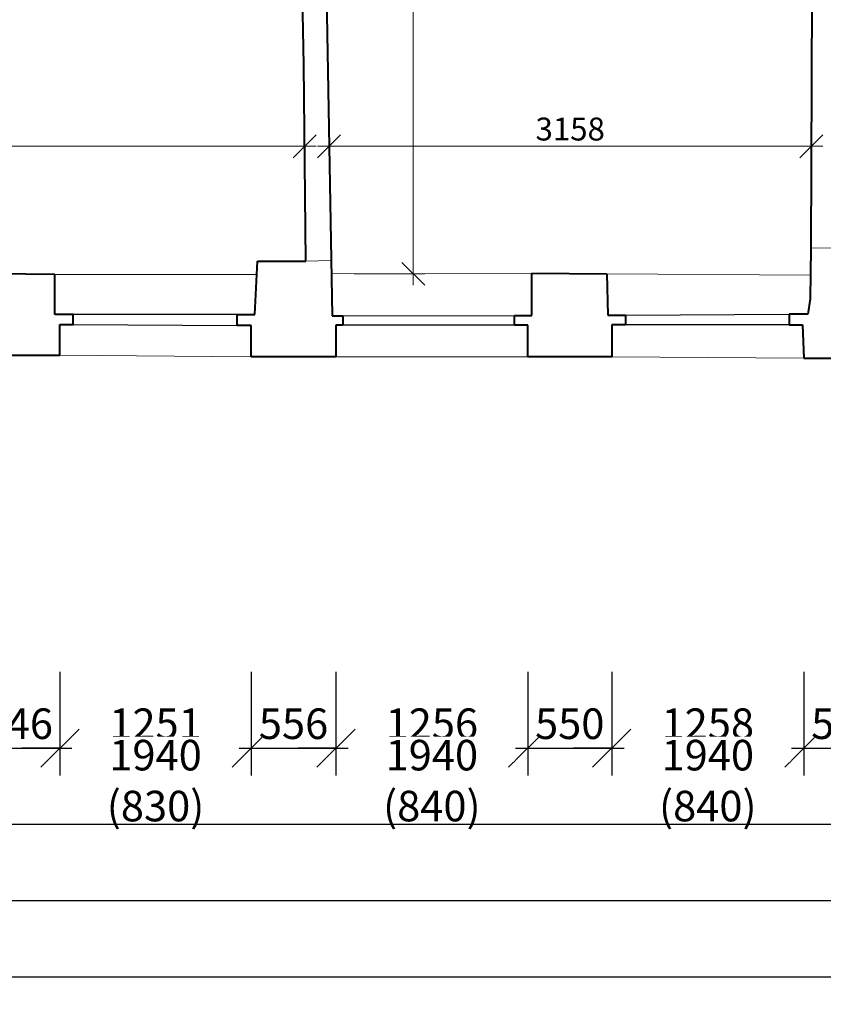
# Model space of a CAD drawing. Units: millimetres. Extents: x -737523 to 8018392, y -67163 to 473636.
# Drawn here: x 387264 to 392526, y 181169 to 187615 of the extents above; entities that cross this region are included whole.
import ezdxf
from ezdxf import colors
from ezdxf.entities.mleader import LeaderData, LeaderLine
from ezdxf.math import Vec2, Vec3

# ---------------------------------------------------------------- set-up
doc = ezdxf.new("R2010")
doc.units = ezdxf.units.MM
doc.layers.get('0').update_dxf_attribs({"color": 252})
doc.layers.get('Defpoints').update_dxf_attribs({"color": 252})
doc.layers.add('1NP_dvere okna', color=252, linetype='Continuous')
for name, color, linetype, lineweight in [('GC3_A_T_DESCR_A', 252, 'Continuous', 20), ('JF_HORDIM', 252, 'Continuous', 0), ('Steny 1NP', 252, 'Continuous', 40), ('Tenke 1NP', 252, 'Continuous', 13), ('Tenke 2NP', 252, 'Continuous', 13)]:
    doc.layers.add(name, color=color, linetype=linetype, lineweight=lineweight)
doc.styles.add('ISOCP', font='isocpeur.ttf')
doc.styles.add('ISOCPEUR', font='isocpeur.ttf', dxfattribs={"height": 497})
doc.styles.get("Standard").update_dxf_attribs({"font": 'ic-simplex.shx', "width": 0.8})
doc.dimstyles.new('CADKON', dxfattribs={"dimscale": 100, "dimtxt": 2, "dimasz": 2.5, "dimexe": 1.8, "dimexo": 5, "dimgap": 0.6, "dimtad": 1, "dimrnd": 1, "dimtxsty": 'Standard', "dimblk1": 'OBLIQUE', "dimblk2": 'OBLIQUE', "dimsah": 1, "dimcen": 2.5, "dimadec": 1, "dimazin": 2, "dimtfac": 1, "dimtix": 1, "dimtmove": 2, "dimatfit": 3, "dimldrblk": 'OPEN30', "dimfxl": 5, "dimfxlon": 1, "dimtfill": 1, "dimtfillclr": 256, "dimtolj": 1, "dimarcsym": 0})
doc.dimstyles.new('M_50 - VONKAJSKY', dxfattribs={"dimscale": 75, "dimtxt": 2, "dimasz": 2, "dimexe": 1, "dimexo": 2, "dimgap": 0.5, "dimtad": 1, "dimrnd": 1, "dimzin": 9, "dimtxsty": 'ISOCP', "dimblk": 'OBLIQUE', "dimcen": 2, "dimdle": 1, "dimclrd": 256, "dimclre": 256, "dimclrt": 7, "dimadec": 0, "dimazin": 0, "dimtfac": 1, "dimtix": 1, "dimtmove": 2, "dimatfit": 3, "dimfxl": 6, "dimfxlon": 1, "dimtolj": 1, "dimtzin": 0, "dimlwd": -1, "dimlwe": -1, "dimarcsym": 0})

# ---------------------------------------------------------------- blocks, each defined once
blk = doc.blocks.new('_Oblique')
at = {"color": 0, "linetype": 'ByBlock', "lineweight": -2}
blk.add_line((-0.5, -0.5), (0.5, 0.5), dxfattribs=at)
blk = doc.blocks.new('*D77')
at = {"layer": 'Defpoints', "color": 0, "transparency": 16777216}
for p in [(386981.3, 185419.3), (387527.6, 185417.8), (387527.6, 182845.5)]:
    blk.add_point(p, dxfattribs=at)
at = {"layer": 'JF_HORDIM', "color": 0, "lineweight": -2, "transparency": 16777216}
for p, q in [((386981.3, 183345.5), (386981.3, 182665.5)), ((387527.6, 183345.5), (387527.6, 182665.5)), ((386981.3, 182845.5), (387527.6, 182845.5))]:
    blk.add_line(p, q, dxfattribs=at)
at = {"layer": 'JF_HORDIM', "color": 0, "lineweight": -2, "transparency": 16777216, "xscale": 250, "yscale": 250, "zscale": 250, "rotation": 180}
blk.add_blockref('_Oblique', (386981.3, 182845.5), dxfattribs=at)
at = {"layer": 'JF_HORDIM', "color": 0, "lineweight": -2, "transparency": 16777216, "xscale": 250, "yscale": 250, "zscale": 250}
blk.add_blockref('_Oblique', (387527.6, 182845.5), dxfattribs=at)
at = {"layer": 'JF_HORDIM', "color": 0, "transparency": 16777216, "insert": (387254.5, 183005.5), "char_height": 200, "attachment_point": 5, "bg_fill": 3, "box_fill_scale": 1.1, "bg_fill_color": 256, "bg_fill_true_color": 13158600, "bg_fill_transparency": 0}
blk.add_mtext('\\A1;546', dxfattribs=at)
blk = doc.blocks.new('_Open30')
at = {"color": 0, "lineweight": -2}
for p, q in [((-1, 0.268), (0, 0)), ((0, 0), (-1, -0.268)), ((0, 0), (-1, 0))]:
    blk.add_line(p, q, dxfattribs=at)
blk = doc.blocks.new('*D78')
at = {"layer": 'Defpoints', "color": 0, "transparency": 16777216}
for p in [(387527.6, 185417.8), (388779.1, 185407.4), (388779.1, 182845.5)]:
    blk.add_point(p, dxfattribs=at)
at = {"layer": 'JF_HORDIM', "color": 0, "lineweight": -2, "transparency": 16777216}
for p, q in [((387527.6, 183345.5), (387527.6, 182665.5)), ((388779.1, 183345.5), (388779.1, 182665.5)), ((387527.6, 182845.5), (387277.6, 182845.5)), ((387527.6, 182845.5), (388779.1, 182845.5)), ((388779.1, 182845.5), (389029.1, 182845.5))]:
    blk.add_line(p, q, dxfattribs=at)
at = {"layer": 'JF_HORDIM', "color": 0, "lineweight": -2, "transparency": 16777216, "xscale": 250, "yscale": 250, "zscale": 250}
blk.add_blockref('_Oblique', (387527.6, 182845.5), dxfattribs=at)
at = {"layer": 'JF_HORDIM', "color": 0, "lineweight": -2, "transparency": 16777216, "xscale": 250, "yscale": 250, "zscale": 250, "rotation": 180}
blk.add_blockref('_Oblique', (388779.1, 182845.5), dxfattribs=at)
at = {"layer": 'JF_HORDIM', "color": 0, "transparency": 16777216, "insert": (388153.4, 183005.5), "char_height": 200, "attachment_point": 5, "bg_fill": 3, "box_fill_scale": 1.1, "bg_fill_color": 256, "bg_fill_true_color": 13158600, "bg_fill_transparency": 0}
blk.add_mtext('\\A1;1251', dxfattribs=at)
at = {"layer": 'JF_HORDIM', "color": 0, "transparency": 16777216, "insert": (388153.4, 182633.1), "char_height": 200, "attachment_point": 5, "bg_fill": 3, "box_fill_scale": 1.1, "bg_fill_color": 256, "bg_fill_true_color": 13158600, "bg_fill_transparency": 0}
blk.add_mtext('\\A1;1940 (830)', dxfattribs=at)
blk = doc.blocks.new('*D79')
at = {"layer": 'Defpoints', "color": 0, "transparency": 16777216}
for p in [(388779.1, 185407.4), (389334.9, 185407.4), (389334.9, 182845.5)]:
    blk.add_point(p, dxfattribs=at)
at = {"layer": 'JF_HORDIM', "color": 0, "lineweight": -2, "transparency": 16777216}
for p, q in [((388779.1, 183345.5), (388779.1, 182665.5)), ((389334.9, 183345.5), (389334.9, 182665.5)), ((388779.1, 182845.5), (389334.9, 182845.5))]:
    blk.add_line(p, q, dxfattribs=at)
at = {"layer": 'JF_HORDIM', "color": 0, "lineweight": -2, "transparency": 16777216, "xscale": 250, "yscale": 250, "zscale": 250, "rotation": 180}
blk.add_blockref('_Oblique', (388779.1, 182845.5), dxfattribs=at)
at = {"layer": 'JF_HORDIM', "color": 0, "lineweight": -2, "transparency": 16777216, "xscale": 250, "yscale": 250, "zscale": 250}
blk.add_blockref('_Oblique', (389334.9, 182845.5), dxfattribs=at)
at = {"layer": 'JF_HORDIM', "color": 0, "transparency": 16777216, "insert": (389057, 183005.5), "char_height": 200, "attachment_point": 5, "bg_fill": 3, "box_fill_scale": 1.1, "bg_fill_color": 256, "bg_fill_true_color": 13158600, "bg_fill_transparency": 0}
blk.add_mtext('\\A1;556', dxfattribs=at)
blk = doc.blocks.new('*D80')
at = {"layer": 'Defpoints', "color": 0, "transparency": 16777216}
for p in [(389334.9, 185407.4), (390590.6, 185407.9), (390590.6, 182845.5)]:
    blk.add_point(p, dxfattribs=at)
at = {"layer": 'JF_HORDIM', "color": 0, "lineweight": -2, "transparency": 16777216}
for p, q in [((389334.9, 183345.5), (389334.9, 182665.5)), ((390590.6, 183345.5), (390590.6, 182665.5)), ((389334.9, 182845.5), (389084.9, 182845.5)), ((389334.9, 182845.5), (390590.6, 182845.5)), ((390590.6, 182845.5), (390840.6, 182845.5))]:
    blk.add_line(p, q, dxfattribs=at)
at = {"layer": 'JF_HORDIM', "color": 0, "lineweight": -2, "transparency": 16777216, "xscale": 250, "yscale": 250, "zscale": 250}
blk.add_blockref('_Oblique', (389334.9, 182845.5), dxfattribs=at)
at = {"layer": 'JF_HORDIM', "color": 0, "lineweight": -2, "transparency": 16777216, "xscale": 250, "yscale": 250, "zscale": 250, "rotation": 180}
blk.add_blockref('_Oblique', (390590.6, 182845.5), dxfattribs=at)
at = {"layer": 'JF_HORDIM', "color": 0, "transparency": 16777216, "insert": (389962.7, 183005.5), "char_height": 200, "attachment_point": 5, "bg_fill": 3, "box_fill_scale": 1.1, "bg_fill_color": 256, "bg_fill_true_color": 13158600, "bg_fill_transparency": 0}
blk.add_mtext('\\A1;1256', dxfattribs=at)
at = {"layer": 'JF_HORDIM', "color": 0, "transparency": 16777216, "insert": (389962.7, 182633.1), "char_height": 200, "attachment_point": 5, "bg_fill": 3, "box_fill_scale": 1.1, "bg_fill_color": 256, "bg_fill_true_color": 13158600, "bg_fill_transparency": 0}
blk.add_mtext('\\A1;1940 (840)', dxfattribs=at)
blk = doc.blocks.new('*D81')
at = {"layer": 'Defpoints', "color": 0, "transparency": 16777216}
for p in [(390590.6, 185407.9), (391140.8, 185407.9), (391140.8, 182845.5)]:
    blk.add_point(p, dxfattribs=at)
at = {"layer": 'JF_HORDIM', "color": 0, "lineweight": -2, "transparency": 16777216}
for p, q in [((390590.6, 183345.5), (390590.6, 182665.5)), ((391140.8, 183345.5), (391140.8, 182665.5)), ((390590.6, 182845.5), (391140.8, 182845.5))]:
    blk.add_line(p, q, dxfattribs=at)
at = {"layer": 'JF_HORDIM', "color": 0, "lineweight": -2, "transparency": 16777216, "xscale": 250, "yscale": 250, "zscale": 250, "rotation": 180}
blk.add_blockref('_Oblique', (390590.6, 182845.5), dxfattribs=at)
at = {"layer": 'JF_HORDIM', "color": 0, "lineweight": -2, "transparency": 16777216, "xscale": 250, "yscale": 250, "zscale": 250}
blk.add_blockref('_Oblique', (391140.8, 182845.5), dxfattribs=at)
at = {"layer": 'JF_HORDIM', "color": 0, "transparency": 16777216, "insert": (390865.7, 183005.5), "char_height": 200, "attachment_point": 5, "bg_fill": 3, "box_fill_scale": 1.1, "bg_fill_color": 256, "bg_fill_true_color": 13158600, "bg_fill_transparency": 0}
blk.add_mtext('\\A1;550', dxfattribs=at)
blk = doc.blocks.new('*D82')
at = {"layer": 'Defpoints', "color": 0, "transparency": 16777216}
for p in [(391140.8, 185407.9), (392398.9, 185397.8), (392398.9, 182845.5)]:
    blk.add_point(p, dxfattribs=at)
at = {"layer": 'JF_HORDIM', "color": 0, "lineweight": -2, "transparency": 16777216}
for p, q in [((391140.8, 183345.5), (391140.8, 182665.5)), ((392398.9, 183345.5), (392398.9, 182665.5)), ((391140.8, 182845.5), (390890.8, 182845.5)), ((391140.8, 182845.5), (392398.9, 182845.5)), ((392398.9, 182845.5), (392648.9, 182845.5))]:
    blk.add_line(p, q, dxfattribs=at)
at = {"layer": 'JF_HORDIM', "color": 0, "lineweight": -2, "transparency": 16777216, "xscale": 250, "yscale": 250, "zscale": 250}
blk.add_blockref('_Oblique', (391140.8, 182845.5), dxfattribs=at)
at = {"layer": 'JF_HORDIM', "color": 0, "lineweight": -2, "transparency": 16777216, "xscale": 250, "yscale": 250, "zscale": 250, "rotation": 180}
blk.add_blockref('_Oblique', (392398.9, 182845.5), dxfattribs=at)
at = {"layer": 'JF_HORDIM', "color": 0, "transparency": 16777216, "insert": (391769.8, 183005.5), "char_height": 200, "attachment_point": 5, "bg_fill": 3, "box_fill_scale": 1.1, "bg_fill_color": 256, "bg_fill_true_color": 13158600, "bg_fill_transparency": 0}
blk.add_mtext('\\A1;1258', dxfattribs=at)
at = {"layer": 'JF_HORDIM', "color": 0, "transparency": 16777216, "insert": (391769.8, 182633.1), "char_height": 200, "attachment_point": 5, "bg_fill": 3, "box_fill_scale": 1.1, "bg_fill_color": 256, "bg_fill_true_color": 13158600, "bg_fill_transparency": 0}
blk.add_mtext('\\A1;1940 (840)', dxfattribs=at)
blk = doc.blocks.new('*D83')
at = {"layer": 'Defpoints', "color": 0, "transparency": 16777216}
for p in [(392398.9, 185397.8), (392949.5, 185397.8), (392949.5, 182845.5)]:
    blk.add_point(p, dxfattribs=at)
at = {"layer": 'JF_HORDIM', "color": 0, "lineweight": -2, "transparency": 16777216}
for p, q in [((392398.9, 183345.5), (392398.9, 182665.5)), ((392949.5, 183345.5), (392949.5, 182665.5)), ((392398.9, 182845.5), (392949.5, 182845.5))]:
    blk.add_line(p, q, dxfattribs=at)
at = {"layer": 'JF_HORDIM', "color": 0, "lineweight": -2, "transparency": 16777216, "xscale": 250, "yscale": 250, "zscale": 250, "rotation": 180}
blk.add_blockref('_Oblique', (392398.9, 182845.5), dxfattribs=at)
at = {"layer": 'JF_HORDIM', "color": 0, "lineweight": -2, "transparency": 16777216, "xscale": 250, "yscale": 250, "zscale": 250}
blk.add_blockref('_Oblique', (392949.5, 182845.5), dxfattribs=at)
at = {"layer": 'JF_HORDIM', "color": 0, "transparency": 16777216, "insert": (392674.2, 183005.5), "char_height": 200, "attachment_point": 5, "bg_fill": 3, "box_fill_scale": 1.1, "bg_fill_color": 256, "bg_fill_true_color": 13158600, "bg_fill_transparency": 0}
blk.add_mtext('\\A1;551', dxfattribs=at)
blk = doc.blocks.new('_Dot')
at = {"color": 0, "linetype": 'ByBlock', "lineweight": -2}
blk.add_line((-0.5, 0), (-1, 0), dxfattribs=at)
at = {"color": 0, "linetype": 'ByBlock', "const_width": 0.5}
blk.add_lwpolyline([(-0.25, 0, 1), (0.25, 0, 1)], format="xyb", close=True, dxfattribs=at)
blk = doc.blocks.new('*D136')
at = {"layer": 'Defpoints', "color": 0, "transparency": 16777216}
for p in [(400182.5, 185414.5), (358609.3, 184500.7), (400182.5, 181848.6)]:
    blk.add_point(p, dxfattribs=at)
at = {"layer": 'JF_HORDIM', "color": 0, "lineweight": -2, "transparency": 16777216}
for p, q in [((358609.3, 182348.6), (358609.3, 181668.6)), ((400182.5, 182348.6), (400182.5, 181668.6)), ((358609.3, 181848.6), (400182.5, 181848.6))]:
    blk.add_line(p, q, dxfattribs=at)
at = {"layer": 'JF_HORDIM', "color": 0, "lineweight": -2, "transparency": 16777216, "xscale": 250, "yscale": 250, "zscale": 250, "rotation": 180}
blk.add_blockref('_Oblique', (358609.3, 181848.6), dxfattribs=at)
at = {"layer": 'JF_HORDIM', "color": 0, "lineweight": -2, "transparency": 16777216, "xscale": 250, "yscale": 250, "zscale": 250}
blk.add_blockref('_Oblique', (400182.5, 181848.6), dxfattribs=at)
at = {"layer": 'JF_HORDIM', "color": 0, "transparency": 16777216, "insert": (379395.9, 182008.6), "char_height": 200, "attachment_point": 5, "bg_fill": 3, "box_fill_scale": 1.1, "bg_fill_color": 256, "bg_fill_true_color": 13158600, "bg_fill_transparency": 0}
blk.add_mtext('\\A1;41573', dxfattribs=at)
blk = doc.blocks.new('*D153')
at = {"layer": 'Defpoints', "color": 0, "transparency": 16777216}
for p in [(400182.5, 185414.5), (367197.9, 184952.7), (400182.5, 182346.9)]:
    blk.add_point(p, dxfattribs=at)
at = {"layer": 'JF_HORDIM', "color": 0, "lineweight": -2, "transparency": 16777216}
for p, q in [((367197.9, 182846.9), (367197.9, 182166.9)), ((400182.5, 182846.9), (400182.5, 182166.9)), ((367197.9, 182346.9), (400182.5, 182346.9))]:
    blk.add_line(p, q, dxfattribs=at)
at = {"layer": 'JF_HORDIM', "color": 0, "lineweight": -2, "transparency": 16777216, "xscale": 250, "yscale": 250, "zscale": 250, "rotation": 180}
blk.add_blockref('_Oblique', (367197.9, 182346.9), dxfattribs=at)
at = {"layer": 'JF_HORDIM', "color": 0, "lineweight": -2, "transparency": 16777216, "xscale": 250, "yscale": 250, "zscale": 250}
blk.add_blockref('_Oblique', (400182.5, 182346.9), dxfattribs=at)
at = {"layer": 'JF_HORDIM', "color": 0, "transparency": 16777216, "insert": (383690.2, 182506.9), "char_height": 200, "attachment_point": 5, "bg_fill": 3, "box_fill_scale": 1.1, "bg_fill_color": 256, "bg_fill_true_color": 13158600, "bg_fill_transparency": 0}
blk.add_mtext('\\A1;32985', dxfattribs=at)
blk = doc.blocks.new('*D170')
at = {"layer": 'Defpoints', "color": 0, "transparency": 16777216}
for p in [(309654.5, 217230.4), (425553.6, 199325.4), (425553.6, 181348.6)]:
    blk.add_point(p, dxfattribs=at)
at = {"layer": 'JF_HORDIM', "color": 0, "lineweight": -2, "transparency": 16777216}
for p, q in [((309654.5, 181848.6), (309654.5, 181168.6)), ((425553.6, 181848.6), (425553.6, 181168.6)), ((309654.5, 181348.6), (425553.6, 181348.6))]:
    blk.add_line(p, q, dxfattribs=at)
at = {"layer": 'JF_HORDIM', "color": 0, "lineweight": -2, "transparency": 16777216, "xscale": 250, "yscale": 250, "zscale": 250, "rotation": 180}
blk.add_blockref('_Oblique', (309654.5, 181348.6), dxfattribs=at)
at = {"layer": 'JF_HORDIM', "color": 0, "lineweight": -2, "transparency": 16777216, "xscale": 250, "yscale": 250, "zscale": 250}
blk.add_blockref('_Oblique', (425553.6, 181348.6), dxfattribs=at)
at = {"layer": 'JF_HORDIM', "color": 0, "transparency": 16777216, "insert": (367604.1, 181508.6), "char_height": 200, "attachment_point": 5, "bg_fill": 3, "box_fill_scale": 1.1, "bg_fill_color": 256, "bg_fill_true_color": 13158600, "bg_fill_transparency": 0}
blk.add_mtext('\\A1;115899', dxfattribs=at)
blk = doc.blocks.new('*D306')
at = {"layer": 'Defpoints', "color": 0, "transparency": 16777216}
for p in [(400182.5, 185414.5), (367168.2, 185313.5), (426930, 185313.5)]:
    blk.add_point(p, dxfattribs=at)
at = {"layer": 'JF_HORDIM', "color": 0, "lineweight": -2, "transparency": 16777216}
for p, q in [((426930, 185414.5), (426930, 185664.5)), ((426430, 185414.5), (427110, 185414.5)), ((426930, 185414.5), (426930, 185313.5)), ((426430, 185313.5), (427110, 185313.5)), ((426930, 185313.5), (426930, 185063.5))]:
    blk.add_line(p, q, dxfattribs=at)
at = {"layer": 'JF_HORDIM', "color": 0, "lineweight": -2, "transparency": 16777216, "xscale": 250, "yscale": 250, "zscale": 250}
for p, rotation in [((426930, 185414.5), 270), ((426930, 185313.5), 90)]:
    blk.add_blockref('_Oblique', p, dxfattribs=dict(at, rotation=rotation))
at = {"layer": 'JF_HORDIM', "color": 0, "transparency": 16777216, "insert": (426770, 185364), "char_height": 200, "attachment_point": 5, "rotation": 90, "bg_fill": 3, "box_fill_scale": 1.1, "bg_fill_color": 256, "bg_fill_true_color": 13158600, "bg_fill_transparency": 0}
blk.add_mtext('\\A1;101', dxfattribs=at)
blk = doc.blocks.new('*D307')
at = {"layer": 'Defpoints', "color": 0, "transparency": 16777216}
for p in [(367168.2, 185313.5), (367163.6, 184585.9), (426930, 184585.9)]:
    blk.add_point(p, dxfattribs=at)
at = {"layer": 'JF_HORDIM', "color": 0, "lineweight": -2, "transparency": 16777216}
for p, q in [((426430, 185313.5), (427110, 185313.5)), ((426930, 185313.5), (426930, 184585.9)), ((426430, 184585.9), (427110, 184585.9))]:
    blk.add_line(p, q, dxfattribs=at)
at = {"layer": 'JF_HORDIM', "color": 0, "lineweight": -2, "transparency": 16777216, "xscale": 250, "yscale": 250, "zscale": 250}
for p, rotation in [((426930, 185313.5), 90), ((426930, 184585.9), 270)]:
    blk.add_blockref('_Oblique', p, dxfattribs=dict(at, rotation=rotation))
at = {"layer": 'JF_HORDIM', "color": 0, "transparency": 16777216, "insert": (426770, 184949.7), "char_height": 200, "attachment_point": 5, "rotation": 90, "bg_fill": 3, "box_fill_scale": 1.1, "bg_fill_color": 256, "bg_fill_true_color": 13158600, "bg_fill_transparency": 0}
blk.add_mtext('\\A1;728', dxfattribs=at)
blk = doc.blocks.new('*D331')
at = {"layer": 'Defpoints', "color": 0, "transparency": 16777216}
for p in [(400182.5, 185414.5), (366911.4, 184585.9), (427430, 184585.9)]:
    blk.add_point(p, dxfattribs=at)
at = {"layer": 'JF_HORDIM', "color": 0, "lineweight": -2, "transparency": 16777216}
for p, q in [((426930, 185414.5), (427610, 185414.5)), ((427430, 185414.5), (427430, 184585.9)), ((426930, 184585.9), (427610, 184585.9))]:
    blk.add_line(p, q, dxfattribs=at)
at = {"layer": 'JF_HORDIM', "color": 0, "lineweight": -2, "transparency": 16777216, "xscale": 250, "yscale": 250, "zscale": 250}
for p, rotation in [((427430, 185414.5), 90), ((427430, 184585.9), 270)]:
    blk.add_blockref('_Oblique', p, dxfattribs=dict(at, rotation=rotation))
at = {"layer": 'JF_HORDIM', "color": 0, "transparency": 16777216, "insert": (427270, 185000.2), "char_height": 200, "attachment_point": 5, "rotation": 90, "bg_fill": 3, "box_fill_scale": 1.1, "bg_fill_color": 256, "bg_fill_true_color": 13158600, "bg_fill_transparency": 0}
blk.add_mtext('\\A1;829', dxfattribs=at)
blk = doc.blocks.new('*D332')
at = {"layer": 'Defpoints', "color": 0, "transparency": 16777216}
for p in [(416442.2, 228795.3), (427930, 228795.3), (366911.4, 184585.9)]:
    blk.add_point(p, dxfattribs=at)
at = {"layer": 'JF_HORDIM', "color": 0, "lineweight": -2, "transparency": 16777216}
for p, q in [((427430, 228795.3), (428110, 228795.3)), ((427930, 184585.9), (427930, 228795.3)), ((427430, 184585.9), (428110, 184585.9))]:
    blk.add_line(p, q, dxfattribs=at)
at = {"layer": 'JF_HORDIM', "color": 0, "lineweight": -2, "transparency": 16777216, "xscale": 250, "yscale": 250, "zscale": 250}
for p, rotation in [((427930, 228795.3), 90), ((427930, 184585.9), 270)]:
    blk.add_blockref('_Oblique', p, dxfattribs=dict(at, rotation=rotation))
at = {"layer": 'JF_HORDIM', "color": 0, "transparency": 16777216, "insert": (427770, 206690.6), "char_height": 200, "attachment_point": 5, "rotation": 90, "bg_fill": 3, "box_fill_scale": 1.1, "bg_fill_color": 256, "bg_fill_true_color": 13158600, "bg_fill_transparency": 0}
blk.add_mtext('\\A1;44209', dxfattribs=at)
blk = doc.blocks.new('*D394')
at = {"layer": 'Defpoints', "color": 0, "transparency": 16777216}
for p in [(389129.2, 186797.8), (389129.2, 186786.3), (381768.2, 186660.1)]:
    blk.add_point(p, dxfattribs=at)
at = {"layer": 'JF_HORDIM', "transparency": 16777216}
for p, q in [((381768.2, 186786.3), (381768.2, 186861.3)), ((381693.2, 186786.3), (389204.2, 186786.3)), ((389129.2, 186786.3), (389129.2, 186711.3))]:
    blk.add_line(p, q, dxfattribs=at)
at = {"layer": 'JF_HORDIM', "transparency": 16777216, "xscale": 150, "yscale": 150, "zscale": 150, "rotation": 180}
blk.add_blockref('_Oblique', (381768.2, 186786.3), dxfattribs=at)
at = {"layer": 'JF_HORDIM', "transparency": 16777216, "xscale": 150, "yscale": 150, "zscale": 150}
blk.add_blockref('_Oblique', (389129.2, 186786.3), dxfattribs=at)
at = {"layer": 'JF_HORDIM', "color": 7, "transparency": 16777216, "insert": (385448.7, 186898.8), "char_height": 150, "attachment_point": 5, "style": 'ISOCP'}
blk.add_mtext('\\A1;7361', dxfattribs=at)
blk = doc.blocks.new('*D395')
at = {"layer": 'Defpoints', "color": 0, "transparency": 16777216}
for p in [(389289.9, 186775.4), (392447.7, 186786.3), (392447.7, 186783)]:
    blk.add_point(p, dxfattribs=at)
at = {"layer": 'JF_HORDIM', "transparency": 16777216}
for p, q in [((389289.9, 186786.3), (389289.9, 186861.3)), ((392447.7, 186786.3), (392447.7, 186861.3)), ((389214.9, 186786.3), (392522.7, 186786.3))]:
    blk.add_line(p, q, dxfattribs=at)
at = {"layer": 'JF_HORDIM', "transparency": 16777216, "xscale": 150, "yscale": 150, "zscale": 150, "rotation": 180}
blk.add_blockref('_Oblique', (389289.9, 186786.3), dxfattribs=at)
at = {"layer": 'JF_HORDIM', "transparency": 16777216, "xscale": 150, "yscale": 150, "zscale": 150}
blk.add_blockref('_Oblique', (392447.7, 186786.3), dxfattribs=at)
at = {"layer": 'JF_HORDIM', "color": 7, "transparency": 16777216, "insert": (390868.8, 186898.8), "char_height": 150, "attachment_point": 5, "style": 'ISOCP'}
blk.add_mtext('\\A1;3158', dxfattribs=at)
blk = doc.blocks.new('*D449')
at = {"layer": 'Defpoints', "color": 0, "transparency": 16777216}
for p in [(389368.7, 192967.4), (389841.4, 192967.4), (389304.6, 185951)]:
    blk.add_point(p, dxfattribs=at)
at = {"layer": 'JF_HORDIM', "transparency": 16777216}
for p, q in [((389841.4, 185876), (389841.4, 193042.4)), ((389518.7, 192967.4), (389916.4, 192967.4)), ((389454.6, 185951), (389916.4, 185951))]:
    blk.add_line(p, q, dxfattribs=at)
at = {"layer": 'JF_HORDIM', "transparency": 16777216, "xscale": 150, "yscale": 150, "zscale": 150}
for p, rotation in [((389841.4, 192967.4), 90), ((389841.4, 185951), 270)]:
    blk.add_blockref('_Oblique', p, dxfattribs=dict(at, rotation=rotation))
at = {"layer": 'JF_HORDIM', "color": 7, "transparency": 16777216, "insert": (389728.9, 189459.2), "char_height": 150, "attachment_point": 5, "rotation": 90, "style": 'ISOCP'}
blk.add_mtext('\\A1;7016', dxfattribs=at)

msp = doc.modelspace()

# ---------------------------------------------------------------- linework, layer by layer
at = {"layer": '1NP_dvere okna', "color": 252}
for p, q in [((388688.466, 185685.132), (387613.803, 185684.216)), ((389379.569, 185676.678), (390504.871, 185679.018)), ((391231.15, 185680.576), (392302.043, 185686.511)), ((387613.803, 185619.206), (388688.466, 185612.671)), ((390504.871, 185615.141), (389379.569, 185613.878)), ((392302.043, 185617.149), (391231.15, 185616.699))]:
    msp.add_line(p, q, dxfattribs=at)
at = {"layer": 'Steny 1NP', "color": 252}
for p, q in [((392462.078, 190708.555), (392445.323, 186121.021)), ((389225.065, 190421.29), (389309.491, 185676.678)), ((389123.862, 187320.025), (389086.469, 189464.703)), ((389137.066, 186034.454), (389123.862, 187320.025)), ((392445.323, 186121.021), (392440.818, 185786.754)), ((388804.455, 185685.132), (388821.515, 186034.454)), ((388821.515, 186034.454), (389137.066, 186034.454)), ((387493.003, 185947.346), (387018.744, 185952.384)), ((387493.003, 185684.216), (387493.003, 185947.346)), ((390617.086, 185679.018), (390617.086, 185954.78)), ((390617.086, 185954.78), (391108.026, 185951.664)), ((391108.026, 185951.664), (391115.819, 185680.576)), ((392440.818, 185786.754), (392424.66, 185686.511)), ((387532.511, 185684.216), (387493.003, 185684.216)), ((387613.803, 185684.216), (387532.511, 185684.216)), ((387613.803, 185619.206), (387613.803, 185684.216)), ((388688.466, 185612.671), (388688.466, 185685.132)), ((388688.466, 185685.132), (388804.455, 185685.132)), ((389309.491, 185676.678), (389379.569, 185676.678)), ((389379.569, 185676.678), (389379.569, 185613.878)), ((390504.871, 185615.141), (390504.871, 185679.018)), ((390504.871, 185679.018), (390617.086, 185679.018)), ((391115.819, 185680.576), (391231.15, 185680.576)), ((391231.15, 185680.576), (391231.15, 185616.699)), ((392424.66, 185686.511), (392302.043, 185686.511)), ((392302.043, 185686.511), (392302.043, 185617.149)), ((387527.633, 185419.3), (387526.007, 185619.206)), ((387526.007, 185619.206), (387613.803, 185619.206)), ((388779.083, 185612.671), (388688.466, 185612.671)), ((388779.083, 185407.365), (388779.083, 185612.671)), ((389379.569, 185613.878), (389334.865, 185613.878)), ((389334.865, 185613.878), (389334.865, 185407.365)), ((390590.59, 185615.141), (390504.871, 185615.141)), ((390590.59, 185407.93), (390590.59, 185615.141)), ((391231.15, 185616.699), (391140.755, 185616.699)), ((391140.755, 185616.699), (391140.755, 185407.93)), ((392302.043, 185617.149), (392389.015, 185617.149)), ((392389.015, 185617.149), (392398.915, 185397.832))]:
    msp.add_line(p, q, dxfattribs=at)
at = {"layer": 'Tenke 2NP', "color": 252, "ltscale": 500}
for p, q in [((387493.003, 185947.346), (388817.172, 185945.511)), ((390617.086, 185954.78), (389304.611, 185950.958)), ((391108.026, 185951.664), (392442.926, 185943.191)), ((387527.633, 185419.3), (388779.083, 185407.365)), ((390590.59, 185407.93), (389334.865, 185407.365)), ((391140.755, 185407.93), (392398.915, 185397.832))]:
    msp.add_line(p, q, dxfattribs=at)

# ---------------------------------------------------------------- leaders
at = {"layer": 'GC3_A_T_DESCR_A', "color": 252, "ltscale": 3}
ml = msp.add_multileader_mtext('Standard', dxfattribs=at)
ml.set_content('\\A1;\\pxsm1;H.H.:+2,07\\Pstena', color=252, style='ISOCPEUR')
ml.set_leader_properties(color=256)
ml.set_arrow_properties(name='DOT')
ml.build(insert=Vec2(0, 0))
ml.multileader.update_dxf_attribs({"text_left_attachment_type": 6, "dogleg_length": 1, "arrow_head_size": 37.5, "scale": 75})
ctx = ml.context
ctx.base_point, ctx.scale, ctx.char_height, ctx.arrow_head_size, ctx.landing_gap_size, ctx.plane_origin, ctx.plane_x_axis, ctx.plane_y_axis = Vec3(376689.069, 186562.033), 75, 150, 37.5, 37.5, Vec3(377140.571, 186486.917), Vec3(1, 0, 0), Vec3(0, 1, 0)
ctx.left_attachment = 6
notes = []
notes.append((ctx, [(0, (1, 1, 0), (376622.649, 186562.033), (1, 0, 0), 66.42, [(0, [(376804.626, 187090.589)], 0, [])])]))
ctx.mtext.insert, ctx.mtext.text_direction, ctx.mtext.width, ctx.mtext.defined_height, ctx.mtext.flow_direction = Vec3(376726.569, 186742.033), Vec3(1, 0, 0), 473.47954, 180, 5
for ctx, leaders in notes:
    for number, flags, end, landing, length, lines in leaders:
        leader = LeaderData()
        leader.index, (leader.has_last_leader_line, leader.has_dogleg_vector, leader.attachment_direction) = number, flags
        leader.last_leader_point, leader.dogleg_vector, leader.dogleg_length = Vec3(end), Vec3(landing), length
        for number, points, colour, breaks in lines:
            line = LeaderLine()
            line.index, line.vertices, line.color, line.breaks = number, Vec3.list(points), colors.encode_raw_color(colour), breaks
            leader.lines.append(line)
        ctx.leaders.append(leader)

# ---------------------------------------------------------------- next in the draw order: dimensions: what is measured, and where the dimension line sits
at = {"layer": 'JF_HORDIM', "color": 252}
dim = msp.add_linear_dim(base=(387527.645, 182845.519), p1=(386981.349, 185419.3), p2=(387527.645, 185417.807), dimstyle='CADKON', dxfattribs=at)
dim.commit()
dim.dimension.update_dxf_attribs({"geometry": '*D77', "text_midpoint": (387254.497, 183005.519)})

# ---------------------------------------------------------------- next in the draw order: dimensions: what is measured, and where the dimension line sits
dim = msp.add_linear_dim(base=(388779.083, 182845.519), p1=(387527.645, 185417.807), p2=(388779.083, 185407.365), text='<>\\X1940 (830)', dimstyle='CADKON', dxfattribs=at)
dim.commit()
dim.dimension.update_dxf_attribs({"geometry": '*D78', "text_midpoint": (388153.364, 182845.519)})

# ---------------------------------------------------------------- next in the draw order: dimensions: what is measured, and where the dimension line sits
dim = msp.add_linear_dim(base=(389334.865, 182845.519), p1=(388779.083, 185407.365), p2=(389334.865, 185407.365), dimstyle='CADKON', dxfattribs=at)
dim.commit()
dim.dimension.update_dxf_attribs({"geometry": '*D79', "text_midpoint": (389056.974, 183005.519)})

# ---------------------------------------------------------------- next in the draw order: dimensions: what is measured, and where the dimension line sits
dim = msp.add_linear_dim(base=(390590.5902, 182845.5194), p1=(389334.8645, 185407.3646), p2=(390590.5902, 185407.9302), text='<>\\X1940 (840)', dimstyle='CADKON', dxfattribs=at)
dim.commit()
dim.dimension.update_dxf_attribs({"geometry": '*D80', "text_midpoint": (389962.7274, 182845.5194)})

# ---------------------------------------------------------------- next in the draw order: dimensions: what is measured, and where the dimension line sits
dim = msp.add_linear_dim(base=(391140.7555, 182845.5194), p1=(390590.5902, 185407.9302), p2=(391140.7555, 185407.9302), dimstyle='CADKON', dxfattribs=at)
dim.commit()
dim.dimension.update_dxf_attribs({"geometry": '*D81', "text_midpoint": (390865.6728, 183005.5194)})

# ---------------------------------------------------------------- next in the draw order: dimensions: what is measured, and where the dimension line sits
dim = msp.add_linear_dim(base=(392398.915, 182845.519), p1=(391140.755, 185407.93), p2=(392398.915, 185397.832), text='<>\\X1940 (840)', dimstyle='CADKON', dxfattribs=at)
dim.commit()
dim.dimension.update_dxf_attribs({"geometry": '*D82', "text_midpoint": (391769.835, 182845.519)})

# ---------------------------------------------------------------- next in the draw order: dimensions: what is measured, and where the dimension line sits
dim = msp.add_linear_dim(base=(392949.453, 182845.519), p1=(392398.915, 185397.832), p2=(392949.453, 185397.832), dimstyle='CADKON', dxfattribs=at)
dim.commit()
dim.dimension.update_dxf_attribs({"geometry": '*D83', "text_midpoint": (392674.184, 183005.519)})

# ---------------------------------------------------------------- next in the draw order: dimensions: what is measured, and where the dimension line sits
dim = msp.add_linear_dim(base=(400182.459, 181848.587), p1=(358609.259, 184500.71), p2=(400182.459, 185414.479), dimstyle='CADKON', dxfattribs=at)
dim.commit()
dim.dimension.update_dxf_attribs({"geometry": '*D136', "text_midpoint": (379395.859, 182008.587)})

# ---------------------------------------------------------------- next in the draw order: dimensions: what is measured, and where the dimension line sits
dim = msp.add_linear_dim(base=(400182.459, 182346.92), p1=(367197.939, 184952.738), p2=(400182.459, 185414.479), dimstyle='CADKON', dxfattribs=at)
dim.commit()
dim.dimension.update_dxf_attribs({"geometry": '*D153', "text_midpoint": (383690.199, 182506.92)})

# ---------------------------------------------------------------- next in the draw order: dimensions: what is measured, and where the dimension line sits
dim = msp.add_linear_dim(base=(425553.647, 181348.587), p1=(309654.48, 217230.388), p2=(425553.647, 199325.368), dimstyle='CADKON', dxfattribs=at)
dim.commit()
dim.dimension.update_dxf_attribs({"geometry": '*D170', "text_midpoint": (367604.064, 181508.587)})

# ---------------------------------------------------------------- next in the draw order: linework, layer by layer
at = {"layer": 'Tenke 1NP', "color": 252}
for p, q in [((392602.53, 186119.408), (392445.329, 186121.526)), ((389137.066, 186034.454), (389303.072, 186037.408))]:
    msp.add_line(p, q, dxfattribs=at)

# ---------------------------------------------------------------- next in the draw order: dimensions: what is measured, and where the dimension line sits
at = {"layer": 'JF_HORDIM', "color": 252}
dim = msp.add_linear_dim(base=(426930, 185313.469), p1=(400182.459, 185414.479), p2=(367168.15, 185313.469), angle=90, dimstyle='CADKON', dxfattribs=at)
dim.commit()
dim.dimension.update_dxf_attribs({"geometry": '*D306', "text_midpoint": (426770, 185363.974)})

# ---------------------------------------------------------------- next in the draw order: dimensions: what is measured, and where the dimension line sits
dim = msp.add_linear_dim(base=(426930, 184585.872), p1=(367168.15, 185313.469), p2=(367163.555, 184585.872), angle=90, dimstyle='CADKON', dxfattribs=at)
dim.commit()
dim.dimension.update_dxf_attribs({"geometry": '*D307', "text_midpoint": (426770, 184949.671)})

# ---------------------------------------------------------------- next in the draw order: dimensions: what is measured, and where the dimension line sits
dim = msp.add_linear_dim(base=(427430, 184585.872), p1=(400182.459, 185414.479), p2=(366911.444, 184585.872), angle=90, dimstyle='CADKON', dxfattribs=at)
dim.commit()
dim.dimension.update_dxf_attribs({"geometry": '*D331', "text_midpoint": (427270, 185000.176)})

# ---------------------------------------------------------------- next in the draw order: dimensions: what is measured, and where the dimension line sits
dim = msp.add_linear_dim(base=(427930, 228795.302), p1=(366911.444, 184585.872), p2=(416442.213, 228795.302), angle=90, dimstyle='CADKON', dxfattribs=at)
dim.commit()
dim.dimension.update_dxf_attribs({"geometry": '*D332', "text_midpoint": (427770, 206690.587)})

# ---------------------------------------------------------------- next in the draw order: linework, layer by layer
at = {"layer": 'Steny 1NP', "color": 252}
for p, q in [((386981.349, 185419.3), (387527.633, 185419.3)), ((389334.865, 185407.365), (388779.083, 185407.365)), ((391140.755, 185407.93), (390590.59, 185407.93)), ((392398.915, 185397.832), (392949.453, 185397.832))]:
    msp.add_line(p, q, dxfattribs=at)

# ---------------------------------------------------------------- next in the draw order: dimensions: what is measured, and where the dimension line sits
at = {"layer": 'JF_HORDIM', "color": 252}
dim = msp.add_linear_dim(base=(389841.367, 192967.449), p1=(389304.611, 185950.958), p2=(389368.676, 192967.449), angle=90, dimstyle='M_50 - VONKAJSKY', dxfattribs=at)
dim.commit()
dim.dimension.update_dxf_attribs({"geometry": '*D449', "text_midpoint": (389728.867, 189459.203)})
for base, p1, p2, picture, middle in [((389129.2259, 186786.3177), (381768.1915, 186660.1462), (389129.2259, 186797.7983), '*D394', (385448.7087, 186898.8177)), ((392447.74, 186786.318), (389289.941, 186775.362), (392447.74, 186783.024), '*D395', (390868.841, 186898.818))]:
    dim = msp.add_linear_dim(base=base, p1=p1, p2=p2, dimstyle='M_50 - VONKAJSKY', dxfattribs=at)
    dim.commit()
    dim.dimension.update_dxf_attribs({"geometry": picture, "text_midpoint": middle})

doc.saveas('drawing.dxf')
